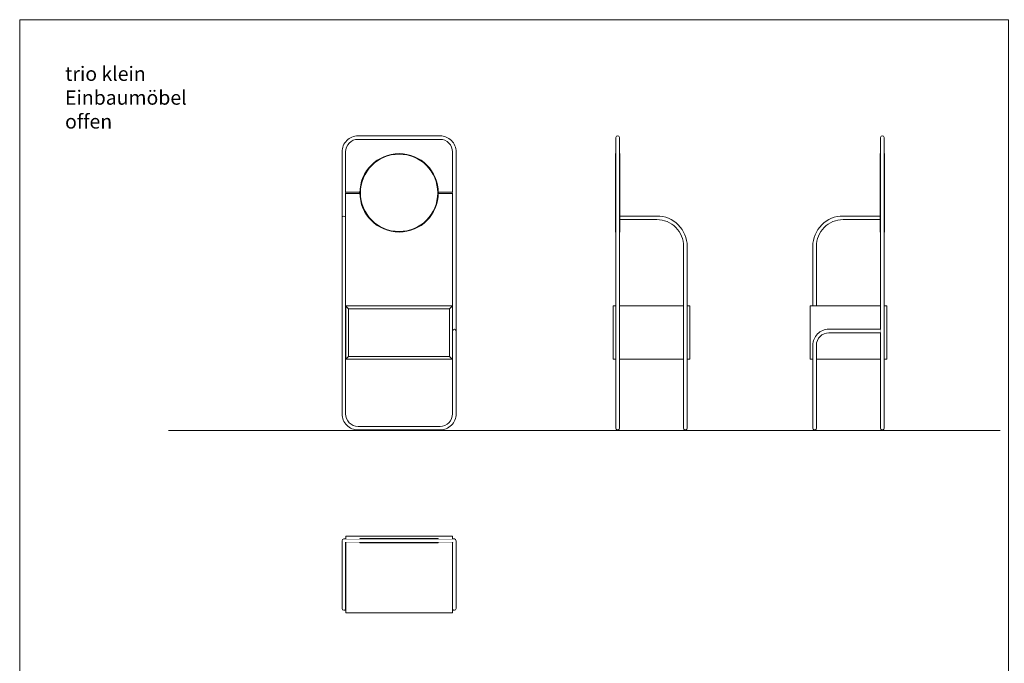
# Model space of a CAD drawing. Units: centimetres. Extents: x 22912 to 28255, y 3700 to 4422.
# Drawn here: x 22912 to 23464, y 4061 to 4422 of the extents above; entities that cross this region are included whole.
import ezdxf

# ---------------------------------------------------------------- set-up
doc = ezdxf.new("R2010")
doc.units = ezdxf.units.CM
doc.header["$LTSCALE"] = 50
doc.layers.add("vifian'trio_2D", color=7, linetype='Continuous', lineweight=9)
doc.styles.add('Arial', font='arial.ttf')

msp = doc.modelspace()

# ---------------------------------------------------------------- linework, layer by layer
at = {"layer": "vifian'trio_2D"}
for p, q in [((23109.87, 4331.75), (23123.79, 4343.42)), ((23110.81, 4335.18), (23117.65, 4340.95)), ((23116.18, 4334.9), (23118.75, 4337.13)), ((23124.98, 4308.36), (23138.9, 4320.03)), ((23125.91, 4311.78), (23132.76, 4317.55)), ((23131.29, 4311.51), (23133.86, 4313.74)), ((23093.86, 4090.87), (23094.96, 4090.87)), ((23094.96, 4092.87), (23094.86, 4092.87))]:
    msp.add_line(p, q, dxfattribs=at)

# ---------------------------------------------------------------- texts
at = {"layer": "vifian'trio_2D", "insert": (22937.47, 4395.85), "char_height": 8, "width": 87.7911, "attachment_point": 1, "line_spacing_factor": 1.004016, "style": 'Arial'}
msp.add_mtext('trio klein\\PEinbaumöbel offen', dxfattribs=at)

# ---------------------------------------------------------------- wipeouts: each hides what was drawn before it
at = {"color": 255}
for points in [[(23096.56, 4260.02), (23153.16, 4260.02), (23153.16, 4233.22), (23096.56, 4233.22)], [(23244.98, 4231.62), (23244.98, 4261.62), (23287.93, 4261.62), (23287.94, 4261.62), (23287.95, 4261.62), (23287.96, 4261.61), (23287.96, 4261.61), (23287.97, 4261.6), (23287.97, 4261.59), (23287.98, 4261.58), (23287.98, 4261.57), (23287.98, 4246.62), (23287.98, 4231.67), (23287.98, 4231.66), (23287.97, 4231.65), (23287.97, 4231.64), (23287.96, 4231.64), (23287.96, 4231.63), (23287.95, 4231.63), (23287.94, 4231.62), (23287.93, 4231.62)], [(23398.47, 4261.62), (23398.47, 4231.62), (23355.53, 4231.62), (23355.52, 4231.62), (23355.51, 4231.63), (23355.5, 4231.63), (23355.49, 4231.64), (23355.49, 4231.64), (23355.48, 4231.65), (23355.48, 4231.66), (23355.48, 4231.67), (23355.48, 4246.62), (23355.48, 4261.57), (23355.48, 4261.58), (23355.48, 4261.59), (23355.49, 4261.6), (23355.49, 4261.61), (23355.5, 4261.61), (23355.51, 4261.62), (23355.52, 4261.62), (23355.53, 4261.62)]]:
    msp.add_wipeout(points, dxfattribs=at).dxf.layer = "vifian'trio_2D"

# ---------------------------------------------------------------- next in the draw order: linework, layer by layer
at = {"layer": "vifian'trio_2D"}
for p, q in [((23356.97, 4193.02), (23356.97, 4239.52)), ((23358.97, 4239.52), (23358.97, 4193.02))]:
    msp.add_line(p, q, dxfattribs=at)
at = {"layer": "vifian'trio_2D", "flags": 128}
for points in [[(22912.02, 3700), (23466.76, 3700), (23466.76, 4422.16), (22912.02, 4422.16)], [(23096.56, 4260.02), (23153.16, 4260.02), (23153.16, 4233.22), (23096.56, 4233.22)]]:
    msp.add_lwpolyline(points, close=True, dxfattribs=at)
for points in [[(23244.98, 4231.62), (23244.98, 4261.62), (23287.93, 4261.62, -0.414214), (23287.98, 4261.57), (23287.98, 4231.67, -0.414214), (23287.93, 4231.62)], [(23398.47, 4261.62), (23398.47, 4231.62), (23355.53, 4231.62, -0.414214), (23355.48, 4231.67), (23355.48, 4261.57, -0.414214), (23355.53, 4261.62)]]:
    msp.add_lwpolyline(points, format="xyb", close=True, dxfattribs=at)

# ---------------------------------------------------------------- next in the draw order: wipeouts: each hides what was drawn before it
at = {"color": 255}
for points in [[(23156.86, 4348.02), (23156.86, 4201.02), (23156.85, 4200.58), (23156.82, 4200.14), (23156.76, 4199.7), (23156.69, 4199.27), (23156.59, 4198.83), (23156.47, 4198.41), (23156.33, 4197.99), (23156.18, 4197.58), (23156, 4197.17), (23155.8, 4196.78), (23155.58, 4196.39), (23155.34, 4196.02), (23155.09, 4195.66), (23154.82, 4195.31), (23154.53, 4194.98), (23154.22, 4194.66), (23153.9, 4194.35), (23153.57, 4194.06), (23153.22, 4193.79), (23152.86, 4193.54), (23152.49, 4193.3), (23152.1, 4193.08), (23151.71, 4192.89), (23151.3, 4192.71), (23150.89, 4192.55), (23150.47, 4192.41), (23150.05, 4192.29), (23149.62, 4192.19), (23149.18, 4192.12), (23148.74, 4192.07), (23148.3, 4192.03), (23147.86, 4192.02), (23124.92, 4192.02), (23124.92, 4194.02), (23147.86, 4194.02), (23148.2, 4194.03), (23148.55, 4194.06), (23148.89, 4194.1), (23149.23, 4194.16), (23149.56, 4194.23), (23149.89, 4194.32), (23150.22, 4194.43), (23150.54, 4194.55), (23150.85, 4194.69), (23151.16, 4194.85), (23151.46, 4195.02), (23151.75, 4195.2), (23152.03, 4195.4), (23152.3, 4195.61), (23152.56, 4195.84), (23152.81, 4196.07), (23153.05, 4196.32), (23153.27, 4196.58), (23153.48, 4196.85), (23153.68, 4197.13), (23153.86, 4197.42), (23154.03, 4197.72), (23154.19, 4198.03), (23154.33, 4198.34), (23154.45, 4198.66), (23154.56, 4198.99), (23154.65, 4199.32), (23154.73, 4199.66), (23154.79, 4199.99), (23154.83, 4200.34), (23154.85, 4200.68), (23154.86, 4201.02), (23154.86, 4274.52), (23154.86, 4348.02), (23154.85, 4348.37), (23154.83, 4348.71), (23154.79, 4349.05), (23154.73, 4349.39), (23154.65, 4349.72), (23154.56, 4350.05), (23154.45, 4350.38), (23154.33, 4350.7), (23154.19, 4351.01), (23154.03, 4351.32), (23153.86, 4351.62), (23153.68, 4351.91), (23153.48, 4352.19), (23153.27, 4352.46), (23153.05, 4352.72), (23152.81, 4352.97), (23152.56, 4353.21), (23152.3, 4353.43), (23152.03, 4353.64), (23151.75, 4353.84), (23151.46, 4354.03), (23151.16, 4354.2), (23150.85, 4354.35), (23150.54, 4354.49), (23150.22, 4354.61), (23149.89, 4354.72), (23149.56, 4354.81), (23149.23, 4354.89), (23148.89, 4354.95), (23148.55, 4354.99), (23148.2, 4355.01), (23147.86, 4355.02), (23124.92, 4355.02), (23124.92, 4357.02), (23147.86, 4357.02), (23148.3, 4357.01), (23148.74, 4356.98), (23149.18, 4356.92), (23149.62, 4356.85), (23150.05, 4356.75), (23150.47, 4356.63), (23150.89, 4356.5), (23151.3, 4356.34), (23151.71, 4356.16), (23152.1, 4355.96), (23152.49, 4355.74), (23152.86, 4355.5), (23153.22, 4355.25), (23153.57, 4354.98), (23153.9, 4354.69), (23154.22, 4354.39), (23154.53, 4354.07), (23154.82, 4353.73), (23155.09, 4353.38), (23155.34, 4353.02), (23155.58, 4352.65), (23155.8, 4352.26), (23156, 4351.87), (23156.18, 4351.47), (23156.33, 4351.05), (23156.47, 4350.63), (23156.59, 4350.21), (23156.69, 4349.78), (23156.76, 4349.34), (23156.82, 4348.9), (23156.85, 4348.46)], [(23356.97, 4262.02), (23356.97, 4295.02), (23357.05, 4296.69), (23357.3, 4298.34), (23357.7, 4299.96), (23358.27, 4301.53), (23358.98, 4303.04), (23359.84, 4304.47), (23360.83, 4305.81), (23363.19, 4308.16), (23364.53, 4309.16), (23365.96, 4310.01), (23367.47, 4310.73), (23369.04, 4311.29), (23370.66, 4311.7), (23372.31, 4311.94), (23373.97, 4312.02), (23394.72, 4312.02), (23394.72, 4310.02), (23373.97, 4310.02), (23372.5, 4309.95), (23371.05, 4309.73), (23369.62, 4309.38), (23368.23, 4308.88), (23366.9, 4308.25), (23365.64, 4307.49), (23364.46, 4306.62), (23362.38, 4304.54), (23361.5, 4303.36), (23360.74, 4302.09), (23360.11, 4300.76), (23359.62, 4299.38), (23359.26, 4297.95), (23359.04, 4296.49), (23358.97, 4295.02), (23358.97, 4262.02)], [(23155.86, 4128.87), (23156.06, 4128.89), (23156.24, 4128.94), (23156.42, 4129.04), (23156.57, 4129.16), (23156.69, 4129.31), (23156.78, 4129.49), (23156.84, 4129.67), (23156.84, 4130.06), (23156.78, 4130.25), (23156.69, 4130.42), (23156.57, 4130.58), (23156.42, 4130.7), (23156.24, 4130.79), (23156.06, 4130.85), (23155.86, 4130.87), (23093.86, 4130.87), (23093.67, 4130.85), (23093.48, 4130.79), (23093.31, 4130.7), (23093.15, 4130.58), (23093.03, 4130.42), (23092.94, 4130.25), (23092.88, 4130.06), (23092.88, 4129.67), (23092.94, 4129.49), (23093.03, 4129.31), (23093.15, 4129.16), (23093.31, 4129.04), (23093.48, 4128.94), (23093.67, 4128.89), (23093.86, 4128.87)]]:
    msp.add_wipeout(points, dxfattribs=at).dxf.layer = "vifian'trio_2D"

# ---------------------------------------------------------------- next in the draw order: linework, layer by layer
at = {"layer": "vifian'trio_2D", "flags": 128}
msp.add_lwpolyline([(23356.97, 4262.02), (23356.97, 4295.02, -0.414214), (23373.97, 4312.02), (23394.72, 4312.02), (23394.72, 4310.02), (23373.97, 4310.02, 0.414214), (23358.97, 4295.02), (23358.97, 4262.02)], format="xyb", dxfattribs=at)
msp.add_lwpolyline([(23155.86, 4128.87, 1), (23155.86, 4130.87), (23093.86, 4130.87, 1), (23093.86, 4128.87)], format="xyb", close=True, dxfattribs=at)

# ---------------------------------------------------------------- next in the draw order: wipeouts: each hides what was drawn before it
at = {"color": 255}
msp.add_wipeout([(23124.92, 4357.02), (23124.92, 4355.02), (23124.86, 4355.02), (23101.86, 4355.02), (23101.52, 4355.01), (23101.17, 4354.99), (23100.83, 4354.95), (23100.5, 4354.89), (23100.16, 4354.81), (23099.83, 4354.72), (23099.5, 4354.61), (23099.18, 4354.49), (23098.87, 4354.35), (23098.56, 4354.2), (23098.26, 4354.03), (23097.97, 4353.84), (23097.69, 4353.64), (23097.42, 4353.43), (23097.16, 4353.21), (23096.91, 4352.97), (23096.67, 4352.72), (23096.45, 4352.46), (23096.24, 4352.19), (23096.04, 4351.91), (23095.86, 4351.62), (23095.69, 4351.32), (23095.53, 4351.01), (23095.39, 4350.7), (23095.27, 4350.38), (23095.16, 4350.05), (23095.07, 4349.72), (23095, 4349.39), (23094.94, 4349.05), (23094.89, 4348.71), (23094.87, 4348.37), (23094.86, 4348.02), (23094.86, 4274.52), (23094.86, 4201.02), (23094.87, 4200.68), (23094.89, 4200.34), (23094.94, 4199.99), (23095, 4199.66), (23095.07, 4199.32), (23095.16, 4198.99), (23095.27, 4198.66), (23095.39, 4198.34), (23095.53, 4198.03), (23095.69, 4197.72), (23095.86, 4197.42), (23096.04, 4197.13), (23096.24, 4196.85), (23096.45, 4196.58), (23096.67, 4196.32), (23096.91, 4196.07), (23097.16, 4195.84), (23097.42, 4195.61), (23097.69, 4195.4), (23097.97, 4195.2), (23098.26, 4195.02), (23098.56, 4194.85), (23098.87, 4194.69), (23099.18, 4194.55), (23099.5, 4194.43), (23099.83, 4194.32), (23100.16, 4194.23), (23100.5, 4194.16), (23100.83, 4194.1), (23101.17, 4194.06), (23101.52, 4194.03), (23101.86, 4194.02), (23124.86, 4194.02), (23124.92, 4194.02), (23124.92, 4192.02), (23124.86, 4192.02), (23101.86, 4192.02), (23101.42, 4192.03), (23100.98, 4192.07), (23100.54, 4192.12), (23100.11, 4192.19), (23099.67, 4192.29), (23099.25, 4192.41), (23098.83, 4192.55), (23098.42, 4192.71), (23098.01, 4192.89), (23097.62, 4193.08), (23097.23, 4193.3), (23096.86, 4193.54), (23096.5, 4193.79), (23096.15, 4194.06), (23095.82, 4194.35), (23095.5, 4194.66), (23095.19, 4194.98), (23094.9, 4195.31), (23094.63, 4195.66), (23094.38, 4196.02), (23094.14, 4196.39), (23093.92, 4196.78), (23093.72, 4197.17), (23093.55, 4197.58), (23093.39, 4197.99), (23093.25, 4198.41), (23093.13, 4198.83), (23093.03, 4199.27), (23092.96, 4199.7), (23092.9, 4200.14), (23092.87, 4200.58), (23092.86, 4201.02), (23092.86, 4274.52), (23092.86, 4348.02), (23092.87, 4348.46), (23092.9, 4348.9), (23092.96, 4349.34), (23093.03, 4349.78), (23093.13, 4350.21), (23093.25, 4350.63), (23093.39, 4351.05), (23093.55, 4351.47), (23093.72, 4351.87), (23093.92, 4352.26), (23094.14, 4352.65), (23094.38, 4353.02), (23094.63, 4353.38), (23094.9, 4353.73), (23095.19, 4354.07), (23095.5, 4354.39), (23095.82, 4354.69), (23096.15, 4354.98), (23096.5, 4355.25), (23096.86, 4355.5), (23097.23, 4355.74), (23097.62, 4355.96), (23098.01, 4356.16), (23098.42, 4356.34), (23098.83, 4356.5), (23099.25, 4356.63), (23099.67, 4356.75), (23100.11, 4356.85), (23100.54, 4356.92), (23100.98, 4356.98), (23101.42, 4357.01), (23101.86, 4357.02), (23124.86, 4357.02)], dxfattribs=at).dxf.layer = "vifian'trio_2D"

# ---------------------------------------------------------------- next in the draw order: linework, layer by layer
at = {"layer": "vifian'trio_2D"}
msp.add_line((22995.45, 4191.62), (23462.01, 4191.62), dxfattribs=at)
at = {"layer": "vifian'trio_2D", "flags": 128}
for points in [[(23092.86, 4201.02, 0.414214), (23101.86, 4192.02), (23147.86, 4192.02, 0.414214), (23156.86, 4201.02), (23156.86, 4348.02, 0.414214), (23147.86, 4357.02), (23101.86, 4357.02, 0.414214), (23092.86, 4348.02)], [(23101.86, 4194.02, -0.414214), (23094.86, 4201.02), (23094.86, 4348.02, -0.414214), (23101.86, 4355.02), (23147.86, 4355.02, -0.414214), (23154.86, 4348.02), (23154.86, 4201.02, -0.414214), (23147.86, 4194.02)]]:
    msp.add_lwpolyline(points, format="xyb", close=True, dxfattribs=at)

# ---------------------------------------------------------------- next in the draw order: wipeouts: each hides what was drawn before it
at = {"color": 255}
for points in [[(23094.86, 4128.87), (23094.86, 4091.87), (23094.84, 4091.67), (23094.78, 4091.49), (23094.69, 4091.31), (23094.57, 4091.16), (23094.42, 4091.04), (23094.24, 4090.94), (23094.06, 4090.89), (23093.67, 4090.89), (23093.48, 4090.94), (23093.31, 4091.04), (23093.15, 4091.16), (23093.03, 4091.31), (23092.94, 4091.49), (23092.88, 4091.67), (23092.86, 4091.87), (23092.86, 4129.87)], [(23154.86, 4128.87), (23154.86, 4091.87), (23154.88, 4091.67), (23154.94, 4091.49), (23155.03, 4091.31), (23155.15, 4091.16), (23155.31, 4091.04), (23155.48, 4090.94), (23155.67, 4090.89), (23156.06, 4090.89), (23156.24, 4090.94), (23156.42, 4091.04), (23156.57, 4091.16), (23156.69, 4091.31), (23156.78, 4091.49), (23156.84, 4091.67), (23156.86, 4091.87), (23156.86, 4129.87)]]:
    msp.add_wipeout(points, dxfattribs=at).dxf.layer = "vifian'trio_2D"

# ---------------------------------------------------------------- next in the draw order: linework, layer by layer
at = {"layer": "vifian'trio_2D"}
msp.add_line((23156.86, 4129.48), (23156.78, 4129.48), dxfattribs=at)
at = {"layer": "vifian'trio_2D", "flags": 128}
for points in [[(23094.86, 4128.87), (23094.86, 4091.87, -1), (23092.86, 4091.87), (23092.86, 4129.87)], [(23154.86, 4128.87), (23154.86, 4091.87, 1), (23156.86, 4091.87), (23156.86, 4129.87)]]:
    msp.add_lwpolyline(points, format="xyb", dxfattribs=at)

# ---------------------------------------------------------------- next in the draw order: wipeouts: each hides what was drawn before it
at = {"color": 255}
for points in [[(23396.97, 4356.02), (23396.95, 4356.22), (23396.9, 4356.4), (23396.8, 4356.58), (23396.68, 4356.73), (23396.53, 4356.85), (23396.35, 4356.95), (23396.17, 4357), (23395.78, 4357), (23395.59, 4356.95), (23395.42, 4356.85), (23395.26, 4356.73), (23395.14, 4356.58), (23395.05, 4356.4), (23394.99, 4356.22), (23394.97, 4356.02), (23394.97, 4193.02), (23394.98, 4192.89), (23395.01, 4192.76), (23395.05, 4192.64), (23395.11, 4192.52), (23395.18, 4192.41), (23395.26, 4192.31), (23395.36, 4192.23), (23395.59, 4192.1), (23395.71, 4192.06), (23395.84, 4192.03), (23395.97, 4192.02), (23396.1, 4192.03), (23396.23, 4192.06), (23396.35, 4192.1), (23396.58, 4192.23), (23396.68, 4192.31), (23396.77, 4192.41), (23396.84, 4192.52), (23396.9, 4192.64), (23396.94, 4192.76), (23396.96, 4192.89), (23396.97, 4193.02)], [(23094.86, 4324.62), (23102.71, 4324.62), (23102.71, 4325.42), (23094.86, 4325.42)], [(23154.86, 4324.62), (23147.01, 4324.62), (23147.01, 4325.42), (23154.86, 4325.42)], [(23092.86, 4311.02), (23092.86, 4311.07), (23092.87, 4311.12), (23092.87, 4311.17), (23092.88, 4311.22), (23092.89, 4311.26), (23092.9, 4311.31), (23092.92, 4311.36), (23092.94, 4311.4), (23092.96, 4311.45), (23092.98, 4311.49), (23093, 4311.54), (23093.03, 4311.58), (23093.06, 4311.62), (23093.09, 4311.66), (23093.12, 4311.69), (23093.15, 4311.73), (23093.19, 4311.76), (23093.23, 4311.79), (23093.27, 4311.82), (23093.31, 4311.85), (23093.35, 4311.88), (23093.39, 4311.9), (23093.43, 4311.93), (23093.48, 4311.95), (23093.52, 4311.96), (23093.57, 4311.98), (23093.62, 4311.99), (23093.67, 4312), (23093.71, 4312.01), (23093.76, 4312.02), (23093.81, 4312.02), (23093.86, 4312.02), (23093.91, 4312.02), (23093.96, 4312.02), (23094.01, 4312.01), (23094.06, 4312), (23094.1, 4311.99), (23094.15, 4311.98), (23094.2, 4311.96), (23094.24, 4311.95), (23094.29, 4311.93), (23094.33, 4311.9), (23094.37, 4311.88), (23094.42, 4311.85), (23094.46, 4311.82), (23094.5, 4311.79), (23094.53, 4311.76), (23094.57, 4311.73), (23094.6, 4311.69), (23094.63, 4311.66), (23094.66, 4311.62), (23094.69, 4311.58), (23094.72, 4311.54), (23094.74, 4311.49), (23094.76, 4311.45), (23094.78, 4311.4), (23094.8, 4311.36), (23094.82, 4311.31), (23094.83, 4311.26), (23094.84, 4311.22), (23094.85, 4311.17), (23094.86, 4311.12), (23094.86, 4311.07), (23094.86, 4311.02), (23093.86, 4311.02)], [(23248.73, 4310.02), (23269.48, 4310.02), (23270.95, 4309.95), (23272.41, 4309.73), (23273.84, 4309.38), (23275.22, 4308.88), (23276.55, 4308.25), (23277.82, 4307.49), (23279, 4306.62), (23281.08, 4304.54), (23281.95, 4303.36), (23282.71, 4302.09), (23283.34, 4300.76), (23283.84, 4299.38), (23284.19, 4297.95), (23284.41, 4296.49), (23284.48, 4295.02), (23284.48, 4245.18), (23284.48, 4193.02), (23284.49, 4192.89), (23284.52, 4192.76), (23284.56, 4192.64), (23284.62, 4192.52), (23284.69, 4192.41), (23284.78, 4192.31), (23284.87, 4192.23), (23285.1, 4192.1), (23285.22, 4192.06), (23285.35, 4192.03), (23285.48, 4192.02), (23285.61, 4192.03), (23285.74, 4192.06), (23285.87, 4192.1), (23286.09, 4192.23), (23286.19, 4192.31), (23286.28, 4192.41), (23286.35, 4192.52), (23286.41, 4192.64), (23286.45, 4192.76), (23286.47, 4192.89), (23286.48, 4193.02), (23286.48, 4295.02), (23286.4, 4296.69), (23286.16, 4298.34), (23285.75, 4299.96), (23285.19, 4301.53), (23284.48, 4303.04), (23283.62, 4304.47), (23282.62, 4305.81), (23280.27, 4308.16), (23278.93, 4309.16), (23277.5, 4310.01), (23275.99, 4310.73), (23274.42, 4311.29), (23272.8, 4311.7), (23271.15, 4311.94), (23269.48, 4312.02), (23248.73, 4312.02)], [(23154.66, 4261.62), (23095.06, 4261.62), (23095.06, 4261.52), (23096.56, 4260.02), (23153.16, 4260.02), (23154.66, 4261.52)], [(23105.16, 4191.62), (23106.56, 4191.62), (23106.58, 4191.62), (23106.6, 4191.63), (23106.62, 4191.64), (23106.63, 4191.65), (23106.64, 4191.67), (23106.65, 4191.68), (23106.66, 4191.7), (23106.66, 4191.72), (23106.66, 4191.82), (23106.66, 4191.84), (23106.65, 4191.86), (23106.64, 4191.88), (23106.63, 4191.89), (23106.62, 4191.9), (23106.6, 4191.91), (23106.58, 4191.92), (23106.56, 4191.92), (23105.16, 4191.92), (23105.14, 4191.92), (23105.12, 4191.91), (23105.11, 4191.9), (23105.09, 4191.89), (23105.08, 4191.88), (23105.07, 4191.86), (23105.06, 4191.84), (23105.06, 4191.82), (23105.06, 4191.72), (23105.06, 4191.7), (23105.07, 4191.68), (23105.08, 4191.67), (23105.09, 4191.65), (23105.11, 4191.64), (23105.12, 4191.63), (23105.14, 4191.62)], [(23143.16, 4191.62), (23144.56, 4191.62), (23144.58, 4191.62), (23144.6, 4191.63), (23144.62, 4191.64), (23144.63, 4191.65), (23144.64, 4191.67), (23144.65, 4191.68), (23144.66, 4191.7), (23144.66, 4191.72), (23144.66, 4191.82), (23144.66, 4191.84), (23144.65, 4191.86), (23144.64, 4191.88), (23144.63, 4191.89), (23144.62, 4191.9), (23144.6, 4191.91), (23144.58, 4191.92), (23144.56, 4191.92), (23143.16, 4191.92), (23143.14, 4191.92), (23143.12, 4191.91), (23143.11, 4191.9), (23143.09, 4191.89), (23143.08, 4191.88), (23143.07, 4191.86), (23143.06, 4191.84), (23143.06, 4191.82), (23143.06, 4191.72), (23143.06, 4191.7), (23143.07, 4191.68), (23143.08, 4191.67), (23143.09, 4191.65), (23143.11, 4191.64), (23143.12, 4191.63), (23143.14, 4191.62)]]:
    msp.add_wipeout(points, dxfattribs=at).dxf.layer = "vifian'trio_2D"

# ---------------------------------------------------------------- next in the draw order: linework, layer by layer
at = {"layer": "vifian'trio_2D"}
for p, q in [((23284.48, 4245.18), (23284.48, 4193.02)), ((23286.48, 4239.52), (23286.48, 4193.02))]:
    msp.add_line(p, q, dxfattribs=at)
at = {"layer": "vifian'trio_2D", "flags": 128}
for points in [[(23396.97, 4356.02, 1), (23394.97, 4356.02), (23394.97, 4193.02, 1.000153), (23396.97, 4193.02)], [(23105.16, 4191.62), (23106.56, 4191.62, 0.414214), (23106.66, 4191.72), (23106.66, 4191.82, 0.414214), (23106.56, 4191.92), (23105.16, 4191.92, 0.414214), (23105.06, 4191.82), (23105.06, 4191.72, 0.414214)], [(23143.16, 4191.62), (23144.56, 4191.62, 0.414214), (23144.66, 4191.72), (23144.66, 4191.82, 0.414214), (23144.56, 4191.92), (23143.16, 4191.92, 0.414214), (23143.06, 4191.82), (23143.06, 4191.72, 0.414214)]]:
    msp.add_lwpolyline(points, format="xyb", close=True, dxfattribs=at)
for points in [[(23094.86, 4324.62), (23102.71, 4324.62), (23102.71, 4325.42), (23094.86, 4325.42)], [(23154.86, 4324.62), (23147.01, 4324.62), (23147.01, 4325.42), (23154.86, 4325.42)], [(23154.66, 4261.62), (23095.06, 4261.62), (23095.06, 4261.52), (23096.56, 4260.02), (23153.16, 4260.02), (23154.66, 4261.52), (23154.66, 4261.62)]]:
    msp.add_lwpolyline(points, dxfattribs=at)
msp.add_lwpolyline([(23248.73, 4310.02), (23269.48, 4310.02, -0.414214), (23284.48, 4295.02), (23284.48, 4245.18), (23284.48, 4193.02, 1.000153), (23286.48, 4193.02), (23286.48, 4295.02, 0.414214), (23269.48, 4312.02), (23248.73, 4312.02)], format="xyb", dxfattribs=at)
at = {"layer": "vifian'trio_2D"}
msp.add_arc((23093.86, 4311.02), 1, 0, 180, dxfattribs=at)

# ---------------------------------------------------------------- next in the draw order: wipeouts: each hides what was drawn before it
at = {"color": 255}
msp.add_wipeout([(23154.76, 4130.87), (23154.76, 4132.27), (23154.76, 4132.29), (23154.75, 4132.31), (23154.74, 4132.32), (23154.73, 4132.34), (23154.72, 4132.35), (23154.7, 4132.36), (23154.68, 4132.37), (23154.66, 4132.37), (23153.26, 4132.37), (23095.06, 4132.37), (23095.04, 4132.37), (23095.02, 4132.36), (23095.01, 4132.35), (23094.99, 4132.34), (23094.98, 4132.32), (23094.97, 4132.31), (23094.96, 4132.29), (23094.96, 4132.27), (23094.96, 4130.87)], dxfattribs=at).dxf.layer = "vifian'trio_2D"

# ---------------------------------------------------------------- next in the draw order: linework, layer by layer
at = {"layer": "vifian'trio_2D", "flags": 128}
msp.add_lwpolyline([(23154.76, 4130.87), (23154.76, 4132.27, 0.414214), (23154.66, 4132.37), (23153.26, 4132.37), (23095.06, 4132.37, 0.414214), (23094.96, 4132.27), (23094.96, 4130.87)], format="xyb", dxfattribs=at)

# ---------------------------------------------------------------- next in the draw order: wipeouts: each hides what was drawn before it
at = {"color": 255}
for points in [[(23246.48, 4356.02), (23246.48, 4193.02), (23246.49, 4192.89), (23246.52, 4192.76), (23246.56, 4192.64), (23246.62, 4192.52), (23246.69, 4192.41), (23246.78, 4192.31), (23246.87, 4192.23), (23247.1, 4192.1), (23247.22, 4192.06), (23247.35, 4192.03), (23247.48, 4192.02), (23247.61, 4192.03), (23247.74, 4192.06), (23247.87, 4192.1), (23248.09, 4192.23), (23248.19, 4192.31), (23248.28, 4192.41), (23248.35, 4192.52), (23248.41, 4192.64), (23248.45, 4192.76), (23248.47, 4192.89), (23248.48, 4193.02), (23248.48, 4356.02), (23248.46, 4356.22), (23248.41, 4356.4), (23248.31, 4356.58), (23248.19, 4356.73), (23248.04, 4356.85), (23247.87, 4356.95), (23247.68, 4357), (23247.29, 4357), (23247.1, 4356.95), (23246.93, 4356.85), (23246.78, 4356.73), (23246.65, 4356.58), (23246.56, 4356.4), (23246.5, 4356.22)], [(23396.92, 4347.02), (23396.98, 4347.02), (23397.04, 4347), (23397.09, 4346.97), (23397.13, 4346.93), (23397.17, 4346.89), (23397.2, 4346.84), (23397.22, 4346.78), (23397.22, 4346.72), (23397.22, 4303.32), (23397.22, 4303.26), (23397.2, 4303.21), (23397.17, 4303.16), (23397.13, 4303.11), (23397.09, 4303.07), (23397.04, 4303.04), (23396.98, 4303.03), (23396.92, 4303.02)], [(23095.06, 4231.72), (23096.56, 4233.22), (23096.56, 4260.02), (23095.06, 4261.52), (23094.96, 4261.52), (23094.96, 4231.72)], [(23394.97, 4246.52), (23365.97, 4246.52), (23364.61, 4246.39), (23363.29, 4245.99), (23362.08, 4245.34), (23361.02, 4244.47), (23360.15, 4243.41), (23359.5, 4242.2), (23359.11, 4240.89), (23358.97, 4239.52), (23358.97, 4193.02), (23358.96, 4192.89), (23358.94, 4192.76), (23358.9, 4192.64), (23358.84, 4192.52), (23358.77, 4192.41), (23358.68, 4192.31), (23358.58, 4192.23), (23358.35, 4192.1), (23358.23, 4192.06), (23358.1, 4192.03), (23357.97, 4192.02), (23357.84, 4192.03), (23357.71, 4192.06), (23357.59, 4192.1), (23357.36, 4192.23), (23357.26, 4192.31), (23357.18, 4192.41), (23357.11, 4192.52), (23357.05, 4192.64), (23357.01, 4192.76), (23356.98, 4192.89), (23356.97, 4193.02), (23356.97, 4239.52), (23357.01, 4240.4), (23357.14, 4241.28), (23357.36, 4242.13), (23357.66, 4242.97), (23358.03, 4243.76), (23358.49, 4244.52), (23359.01, 4245.23), (23360.26, 4246.48), (23360.97, 4247), (23361.73, 4247.46), (23362.53, 4247.84), (23363.36, 4248.13), (23364.22, 4248.35), (23365.09, 4248.48), (23365.97, 4248.52), (23394.97, 4248.52)], [(23105.65, 4192.02), (23105.65, 4191.92), (23106.05, 4191.92), (23106.05, 4192.02)], [(23143.65, 4192.02), (23143.65, 4191.92), (23144.05, 4191.92), (23144.05, 4192.02)], [(23284.78, 4191.62), (23286.18, 4191.62), (23286.2, 4191.62), (23286.22, 4191.63), (23286.24, 4191.64), (23286.25, 4191.65), (23286.27, 4191.67), (23286.28, 4191.68), (23286.28, 4191.7), (23286.28, 4191.72), (23286.28, 4191.82), (23286.28, 4191.84), (23286.28, 4191.86), (23286.27, 4191.88), (23286.25, 4191.89), (23286.24, 4191.9), (23286.22, 4191.91), (23286.2, 4191.92), (23286.18, 4191.92), (23284.78, 4191.92), (23284.76, 4191.92), (23284.74, 4191.91), (23284.73, 4191.9), (23284.71, 4191.89), (23284.7, 4191.88), (23284.69, 4191.86), (23284.68, 4191.84), (23284.68, 4191.82), (23284.68, 4191.72), (23284.68, 4191.7), (23284.69, 4191.68), (23284.7, 4191.67), (23284.71, 4191.65), (23284.73, 4191.64), (23284.74, 4191.63), (23284.76, 4191.62)]]:
    msp.add_wipeout(points, dxfattribs=at).dxf.layer = "vifian'trio_2D"
at = {"color": 255, "linetype": 'Continuous'}
msp.add_wipeout([(23146.86, 4325.02), (23146.75, 4322.87), (23146.44, 4320.73), (23145.91, 4318.64), (23145.19, 4316.6), (23144.26, 4314.65), (23143.15, 4312.8), (23141.87, 4311.07), (23140.42, 4309.47), (23138.82, 4308.02), (23137.08, 4306.73), (23135.23, 4305.62), (23133.28, 4304.7), (23131.25, 4303.97), (23129.15, 4303.44), (23127.02, 4303.13), (23124.86, 4303.02), (23122.7, 4303.13), (23120.57, 4303.44), (23118.47, 4303.97), (23116.44, 4304.7), (23114.49, 4305.62), (23112.64, 4306.73), (23110.9, 4308.02), (23109.3, 4309.47), (23107.85, 4311.07), (23106.57, 4312.8), (23105.46, 4314.65), (23104.54, 4316.6), (23103.81, 4318.64), (23103.28, 4320.73), (23102.97, 4322.87), (23102.86, 4325.02), (23102.97, 4327.18), (23103.28, 4329.31), (23103.81, 4331.41), (23104.54, 4333.44), (23105.46, 4335.39), (23106.57, 4337.24), (23107.85, 4338.98), (23109.3, 4340.58), (23110.9, 4342.03), (23112.64, 4343.31), (23114.49, 4344.42), (23116.44, 4345.35), (23118.47, 4346.07), (23120.57, 4346.6), (23122.7, 4346.92), (23124.86, 4347.02), (23127.02, 4346.92), (23129.15, 4346.6), (23131.25, 4346.07), (23133.28, 4345.35), (23135.23, 4344.42), (23137.08, 4343.31), (23138.82, 4342.03), (23140.42, 4340.58), (23141.87, 4338.98), (23143.15, 4337.24), (23144.26, 4335.39), (23145.19, 4333.44), (23145.91, 4331.41), (23146.44, 4329.31), (23146.75, 4327.18)], dxfattribs=at).dxf.layer = "vifian'trio_2D"

# ---------------------------------------------------------------- next in the draw order: linework, layer by layer
at = {"layer": "vifian'trio_2D"}
for p, q in [((23248.48, 4261.62), (23284.48, 4261.62)), ((23284.48, 4231.62), (23248.48, 4231.62)), ((23358.97, 4231.62), (23394.97, 4231.62))]:
    msp.add_line(p, q, dxfattribs=at)
at = {"layer": "vifian'trio_2D", "flags": 128}
for points in [[(23246.48, 4356.02), (23246.48, 4193.02, 1.000153), (23248.48, 4193.02), (23248.48, 4356.02, 1)], [(23284.78, 4191.62), (23286.18, 4191.62, 0.414214), (23286.28, 4191.72), (23286.28, 4191.82, 0.414214), (23286.18, 4191.92), (23284.78, 4191.92, 0.414214), (23284.68, 4191.82), (23284.68, 4191.72, 0.414214)]]:
    msp.add_lwpolyline(points, format="xyb", close=True, dxfattribs=at)
for points in [[(23396.92, 4347.02, -0.414214), (23397.22, 4346.72), (23397.22, 4303.32, -0.414214), (23396.92, 4303.02)], [(23394.97, 4246.52), (23365.97, 4246.52, 0.414214), (23358.97, 4239.52), (23358.97, 4193.02, -1.000153), (23356.97, 4193.02), (23356.97, 4239.52, -0.414214), (23365.97, 4248.52), (23394.97, 4248.52)]]:
    msp.add_lwpolyline(points, format="xyb", dxfattribs=at)
for points in [[(23095.06, 4231.72), (23096.56, 4233.22), (23096.56, 4260.02), (23095.06, 4261.52), (23094.96, 4261.52), (23094.96, 4231.72), (23095.06, 4231.72)], [(23105.65, 4192.02), (23105.65, 4191.92), (23106.05, 4191.92), (23106.05, 4192.02)], [(23143.65, 4192.02), (23143.65, 4191.92), (23144.05, 4191.92), (23144.05, 4192.02)]]:
    msp.add_lwpolyline(points, dxfattribs=at)
at = {"layer": "vifian'trio_2D", "linetype": 'Continuous'}
msp.add_circle((23124.86, 4325.02), 22, dxfattribs=at)

# ---------------------------------------------------------------- next in the draw order: wipeouts: each hides what was drawn before it
at = {"color": 255}
msp.add_wipeout([(23094.96, 4128.87), (23094.96, 4089.42), (23094.96, 4089.41), (23094.96, 4089.4), (23094.97, 4089.39), (23094.98, 4089.38), (23094.98, 4089.38), (23094.99, 4089.37), (23095, 4089.37), (23095.01, 4089.37), (23153.99, 4089.37), (23153.99, 4089.37), (23154.71, 4089.37), (23154.72, 4089.37), (23154.73, 4089.37), (23154.74, 4089.38), (23154.75, 4089.38), (23154.75, 4089.39), (23154.76, 4089.4), (23154.76, 4089.41), (23154.76, 4089.42), (23154.76, 4128.87)], dxfattribs=at).dxf.layer = "vifian'trio_2D"

# ---------------------------------------------------------------- next in the draw order: linework, layer by layer
at = {"layer": "vifian'trio_2D"}
for p, q in [((23154.76, 4132.27), (23154.76, 4130.87)), ((23154.76, 4128.87), (23154.76, 4089.42)), ((23154.76, 4092.87), (23154.86, 4092.87)), ((23154.76, 4090.87), (23155.86, 4090.87))]:
    msp.add_line(p, q, dxfattribs=at)
at = {"layer": "vifian'trio_2D", "flags": 128}
msp.add_lwpolyline([(23094.96, 4128.87), (23094.96, 4089.42, 0.414214), (23095.01, 4089.37), (23153.99, 4089.37), (23153.99, 4089.37), (23154.71, 4089.37, 0.414214), (23154.76, 4089.42), (23154.76, 4128.87)], format="xyb", dxfattribs=at)

# ---------------------------------------------------------------- next in the draw order: wipeouts: each hides what was drawn before it
at = {"color": 255, "linetype": 'Continuous'}
msp.add_wipeout([(23146.66, 4325.02), (23146.56, 4322.88), (23146.24, 4320.77), (23145.72, 4318.69), (23145, 4316.68), (23144.09, 4314.75), (23142.99, 4312.91), (23141.71, 4311.19), (23140.28, 4309.61), (23138.69, 4308.17), (23136.97, 4306.9), (23135.14, 4305.8), (23133.2, 4304.88), (23131.19, 4304.16), (23129.11, 4303.64), (23127, 4303.33), (23124.86, 4303.22), (23122.72, 4303.33), (23120.61, 4303.64), (23118.53, 4304.16), (23116.52, 4304.88), (23114.58, 4305.8), (23112.75, 4306.9), (23111.03, 4308.17), (23109.45, 4309.61), (23108.01, 4311.19), (23106.73, 4312.91), (23105.63, 4314.75), (23104.72, 4316.68), (23104, 4318.69), (23103.48, 4320.77), (23103.17, 4322.88), (23103.06, 4325.02), (23103.17, 4327.16), (23103.48, 4329.27), (23104, 4331.35), (23104.72, 4333.36), (23105.63, 4335.3), (23106.73, 4337.13), (23108.01, 4338.85), (23109.45, 4340.44), (23111.03, 4341.87), (23112.75, 4343.15), (23114.58, 4344.25), (23116.52, 4345.16), (23118.53, 4345.88), (23120.61, 4346.4), (23122.72, 4346.72), (23124.86, 4346.82), (23127, 4346.72), (23129.11, 4346.4), (23131.19, 4345.88), (23133.2, 4345.16), (23135.14, 4344.25), (23136.97, 4343.15), (23138.69, 4341.87), (23140.28, 4340.44), (23141.71, 4338.85), (23142.99, 4337.13), (23144.09, 4335.3), (23145, 4333.36), (23145.72, 4331.35), (23146.24, 4329.27), (23146.56, 4327.16)], dxfattribs=at).dxf.layer = "vifian'trio_2D"
at = {"color": 255}
for points in [[(23248.48, 4303.02), (23248.73, 4303.02), (23248.73, 4347.02), (23248.48, 4347.02)], [(23394.97, 4303.02), (23394.72, 4303.02), (23394.72, 4347.02), (23394.97, 4347.02)], [(23094.96, 4257.67), (23094.86, 4257.67), (23094.86, 4258.17), (23094.96, 4258.17)], [(23154.66, 4231.62), (23095.06, 4231.62), (23095.06, 4231.72), (23096.56, 4233.22), (23153.16, 4233.22), (23154.66, 4231.72)], [(23246.78, 4191.62), (23248.18, 4191.62), (23248.2, 4191.62), (23248.22, 4191.63), (23248.24, 4191.64), (23248.25, 4191.65), (23248.27, 4191.67), (23248.28, 4191.68), (23248.28, 4191.7), (23248.28, 4191.72), (23248.28, 4191.82), (23248.28, 4191.84), (23248.28, 4191.86), (23248.27, 4191.88), (23248.25, 4191.89), (23248.24, 4191.9), (23248.22, 4191.91), (23248.2, 4191.92), (23248.18, 4191.92), (23246.78, 4191.92), (23246.76, 4191.92), (23246.74, 4191.91), (23246.73, 4191.9), (23246.71, 4191.89), (23246.7, 4191.88), (23246.69, 4191.86), (23246.68, 4191.84), (23246.68, 4191.82), (23246.68, 4191.72), (23246.68, 4191.7), (23246.69, 4191.68), (23246.7, 4191.67), (23246.71, 4191.65), (23246.73, 4191.64), (23246.74, 4191.63), (23246.76, 4191.62)], [(23285.27, 4192.05), (23285.27, 4191.92), (23285.67, 4191.92), (23285.67, 4192.04)], [(23358.67, 4191.62), (23357.27, 4191.62), (23357.25, 4191.62), (23357.23, 4191.63), (23357.22, 4191.64), (23357.2, 4191.65), (23357.19, 4191.67), (23357.18, 4191.68), (23357.17, 4191.7), (23357.17, 4191.72), (23357.17, 4191.82), (23357.17, 4191.84), (23357.18, 4191.86), (23357.19, 4191.88), (23357.2, 4191.89), (23357.22, 4191.9), (23357.23, 4191.91), (23357.25, 4191.92), (23357.27, 4191.92), (23358.67, 4191.92), (23358.69, 4191.92), (23358.71, 4191.91), (23358.73, 4191.9), (23358.74, 4191.89), (23358.75, 4191.88), (23358.76, 4191.86), (23358.77, 4191.84), (23358.77, 4191.82), (23358.77, 4191.72), (23358.77, 4191.7), (23358.76, 4191.68), (23358.75, 4191.67), (23358.74, 4191.65), (23358.73, 4191.64), (23358.71, 4191.63), (23358.69, 4191.62)], [(23396.67, 4191.62), (23395.27, 4191.62), (23395.25, 4191.62), (23395.23, 4191.63), (23395.22, 4191.64), (23395.2, 4191.65), (23395.19, 4191.67), (23395.18, 4191.68), (23395.17, 4191.7), (23395.17, 4191.72), (23395.17, 4191.82), (23395.17, 4191.84), (23395.18, 4191.86), (23395.19, 4191.88), (23395.2, 4191.89), (23395.22, 4191.9), (23395.23, 4191.91), (23395.25, 4191.92), (23395.27, 4191.92), (23396.67, 4191.92), (23396.69, 4191.92), (23396.71, 4191.91), (23396.73, 4191.9), (23396.74, 4191.89), (23396.75, 4191.88), (23396.76, 4191.86), (23396.77, 4191.84), (23396.77, 4191.82), (23396.77, 4191.72), (23396.77, 4191.7), (23396.76, 4191.68), (23396.75, 4191.67), (23396.74, 4191.65), (23396.73, 4191.64), (23396.71, 4191.63), (23396.69, 4191.62)]]:
    msp.add_wipeout(points, dxfattribs=at).dxf.layer = "vifian'trio_2D"

# ---------------------------------------------------------------- next in the draw order: linework, layer by layer
at = {"layer": "vifian'trio_2D", "flags": 128}
for points in [[(23248.48, 4303.02), (23248.73, 4303.02), (23248.73, 4347.02), (23248.48, 4347.02)], [(23394.97, 4303.02), (23394.72, 4303.02), (23394.72, 4347.02), (23394.97, 4347.02)], [(23154.66, 4231.62), (23095.06, 4231.62), (23095.06, 4231.72), (23096.56, 4233.22), (23153.16, 4233.22), (23154.66, 4231.72), (23154.66, 4231.62)], [(23285.27, 4192.05), (23285.27, 4191.92), (23285.67, 4191.92), (23285.67, 4192.04)]]:
    msp.add_lwpolyline(points, dxfattribs=at)
msp.add_lwpolyline([(23094.96, 4257.67), (23094.86, 4257.67), (23094.86, 4258.17), (23094.96, 4258.17)], close=True, dxfattribs=at)
for points in [[(23246.78, 4191.62), (23248.18, 4191.62, 0.414214), (23248.28, 4191.72), (23248.28, 4191.82, 0.414214), (23248.18, 4191.92), (23246.78, 4191.92, 0.414214), (23246.68, 4191.82), (23246.68, 4191.72, 0.414214)], [(23358.67, 4191.62), (23357.27, 4191.62, -0.414214), (23357.17, 4191.72), (23357.17, 4191.82, -0.414214), (23357.27, 4191.92), (23358.67, 4191.92, -0.414214), (23358.77, 4191.82), (23358.77, 4191.72, -0.414214)], [(23396.67, 4191.62), (23395.27, 4191.62, -0.414214), (23395.17, 4191.72), (23395.17, 4191.82, -0.414214), (23395.27, 4191.92), (23396.67, 4191.92, -0.414214), (23396.77, 4191.82), (23396.77, 4191.72, -0.414214)]]:
    msp.add_lwpolyline(points, format="xyb", close=True, dxfattribs=at)
at = {"layer": "vifian'trio_2D", "linetype": 'Continuous'}
msp.add_circle((23124.86, 4325.02), 21.8, dxfattribs=at)

# ---------------------------------------------------------------- next in the draw order: wipeouts: each hides what was drawn before it
at = {"color": 255}
msp.add_wipeout([(23102.86, 4128.87), (23102.86, 4128.62), (23146.86, 4128.62), (23146.86, 4128.87)], dxfattribs=at).dxf.layer = "vifian'trio_2D"

# ---------------------------------------------------------------- next in the draw order: linework, layer by layer
at = {"layer": "vifian'trio_2D", "flags": 128}
msp.add_lwpolyline([(23102.86, 4128.87), (23102.86, 4128.62), (23146.86, 4128.62), (23146.86, 4128.87)], dxfattribs=at)

# ---------------------------------------------------------------- next in the draw order: wipeouts: each hides what was drawn before it
at = {"color": 255, "linetype": 'Continuous'}
msp.add_wipeout([(23146.56, 4325.02), (23146.46, 4322.89), (23146.14, 4320.79), (23145.63, 4318.72), (23144.91, 4316.72), (23144, 4314.79), (23142.9, 4312.97), (23141.64, 4311.26), (23140.21, 4309.68), (23138.63, 4308.25), (23136.92, 4306.98), (23135.09, 4305.88), (23133.17, 4304.97), (23131.16, 4304.26), (23129.09, 4303.74), (23126.99, 4303.43), (23124.86, 4303.32), (23122.73, 4303.43), (23120.63, 4303.74), (23118.56, 4304.26), (23116.56, 4304.97), (23114.63, 4305.88), (23112.8, 4306.98), (23111.09, 4308.25), (23109.52, 4309.68), (23108.09, 4311.26), (23106.82, 4312.97), (23105.72, 4314.79), (23104.81, 4316.72), (23104.1, 4318.72), (23103.58, 4320.79), (23103.27, 4322.89), (23103.16, 4325.02), (23103.27, 4327.15), (23103.58, 4329.26), (23104.1, 4331.32), (23104.81, 4333.33), (23105.72, 4335.25), (23106.82, 4337.08), (23108.09, 4338.79), (23109.52, 4340.37), (23111.09, 4341.8), (23112.8, 4343.06), (23114.63, 4344.16), (23116.56, 4345.07), (23118.56, 4345.79), (23120.63, 4346.3), (23122.73, 4346.62), (23124.86, 4346.72), (23126.99, 4346.62), (23129.09, 4346.3), (23131.16, 4345.79), (23133.17, 4345.07), (23135.09, 4344.16), (23136.92, 4343.06), (23138.63, 4341.8), (23140.21, 4340.37), (23141.64, 4338.79), (23142.9, 4337.08), (23144, 4335.25), (23144.91, 4333.33), (23145.63, 4331.32), (23146.14, 4329.26), (23146.46, 4327.15)], dxfattribs=at).dxf.layer = "vifian'trio_2D"
at = {"color": 255}
for points in [[(23246.53, 4347.02), (23246.47, 4347.02), (23246.42, 4347), (23246.37, 4346.97), (23246.32, 4346.93), (23246.28, 4346.89), (23246.26, 4346.84), (23246.24, 4346.78), (23246.23, 4346.72), (23246.23, 4303.32), (23246.24, 4303.26), (23246.26, 4303.21), (23246.28, 4303.16), (23246.32, 4303.11), (23246.37, 4303.07), (23246.42, 4303.04), (23246.47, 4303.03), (23246.53, 4303.02)], [(23154.66, 4231.72), (23153.16, 4233.22), (23153.16, 4260.02), (23154.66, 4261.52), (23154.76, 4261.52), (23154.76, 4231.72)], [(23094.96, 4234.87), (23094.86, 4234.87), (23094.86, 4235.37), (23094.96, 4235.37)], [(23247.27, 4192.05), (23247.27, 4191.92), (23247.67, 4191.92), (23247.67, 4192.04)], [(23358.19, 4192.05), (23358.19, 4191.92), (23357.79, 4191.92), (23357.79, 4192.04)], [(23396.19, 4192.05), (23396.19, 4191.92), (23395.79, 4191.92), (23395.79, 4192.04)]]:
    msp.add_wipeout(points, dxfattribs=at).dxf.layer = "vifian'trio_2D"

# ---------------------------------------------------------------- next in the draw order: linework, layer by layer
at = {"layer": "vifian'trio_2D", "flags": 128}
msp.add_lwpolyline([(23246.53, 4347.02, 0.414214), (23246.23, 4346.72), (23246.23, 4303.32, 0.414214), (23246.53, 4303.02)], format="xyb", dxfattribs=at)
for points in [[(23154.66, 4231.72), (23153.16, 4233.22), (23153.16, 4260.02), (23154.66, 4261.52), (23154.76, 4261.52), (23154.76, 4231.72), (23154.66, 4231.72)], [(23247.27, 4192.05), (23247.27, 4191.92), (23247.67, 4191.92), (23247.67, 4192.04)], [(23358.19, 4192.05), (23358.19, 4191.92), (23357.79, 4191.92), (23357.79, 4192.04)], [(23396.19, 4192.05), (23396.19, 4191.92), (23395.79, 4191.92), (23395.79, 4192.04)]]:
    msp.add_lwpolyline(points, dxfattribs=at)
msp.add_lwpolyline([(23094.96, 4234.87), (23094.86, 4234.87), (23094.86, 4235.37), (23094.96, 4235.37)], close=True, dxfattribs=at)
at = {"layer": "vifian'trio_2D", "linetype": 'Continuous'}
msp.add_circle((23124.86, 4325.02), 21.7, dxfattribs=at)

# ---------------------------------------------------------------- next in the draw order: wipeouts: each hides what was drawn before it
at = {"color": 255}
msp.add_wipeout([(23146.86, 4130.87), (23146.84, 4130.92), (23146.82, 4130.97), (23146.79, 4131.01), (23146.75, 4131.05), (23146.71, 4131.08), (23146.66, 4131.1), (23146.61, 4131.11), (23146.56, 4131.12), (23103.16, 4131.12), (23103.11, 4131.11), (23103.06, 4131.1), (23103.01, 4131.08), (23102.97, 4131.05), (23102.93, 4131.01), (23102.9, 4130.97), (23102.88, 4130.92), (23102.87, 4130.87)], dxfattribs=at).dxf.layer = "vifian'trio_2D"

# ---------------------------------------------------------------- next in the draw order: linework, layer by layer
at = {"layer": "vifian'trio_2D", "flags": 128}
msp.add_lwpolyline([(23146.86, 4130.87, 0.365977), (23146.56, 4131.12), (23103.16, 4131.12, 0.365977), (23102.87, 4130.87)], format="xyb", dxfattribs=at)

# ---------------------------------------------------------------- next in the draw order: wipeouts: each hides what was drawn before it
at = {"color": 255}
for points in [[(23154.76, 4257.67), (23154.86, 4257.67), (23154.86, 4258.17), (23154.76, 4258.17)], [(23154.86, 4247.52), (23154.86, 4247.57), (23154.87, 4247.62), (23154.87, 4247.67), (23154.88, 4247.72), (23154.89, 4247.76), (23154.9, 4247.81), (23154.92, 4247.86), (23154.94, 4247.9), (23154.96, 4247.95), (23154.98, 4247.99), (23155, 4248.04), (23155.03, 4248.08), (23155.06, 4248.12), (23155.09, 4248.16), (23155.12, 4248.19), (23155.15, 4248.23), (23155.19, 4248.26), (23155.23, 4248.29), (23155.27, 4248.32), (23155.31, 4248.35), (23155.35, 4248.38), (23155.39, 4248.4), (23155.43, 4248.43), (23155.48, 4248.45), (23155.52, 4248.46), (23155.57, 4248.48), (23155.62, 4248.49), (23155.67, 4248.5), (23155.71, 4248.51), (23155.76, 4248.52), (23155.81, 4248.52), (23155.86, 4248.52), (23155.91, 4248.52), (23155.96, 4248.52), (23156.01, 4248.51), (23156.06, 4248.5), (23156.1, 4248.49), (23156.15, 4248.48), (23156.2, 4248.46), (23156.24, 4248.45), (23156.29, 4248.43), (23156.33, 4248.4), (23156.37, 4248.38), (23156.42, 4248.35), (23156.46, 4248.32), (23156.5, 4248.29), (23156.53, 4248.26), (23156.57, 4248.23), (23156.6, 4248.19), (23156.63, 4248.16), (23156.66, 4248.12), (23156.69, 4248.08), (23156.72, 4248.04), (23156.74, 4247.99), (23156.76, 4247.95), (23156.78, 4247.9), (23156.8, 4247.86), (23156.82, 4247.81), (23156.83, 4247.76), (23156.84, 4247.72), (23156.85, 4247.67), (23156.86, 4247.62), (23156.86, 4247.57), (23156.86, 4247.52), (23155.86, 4247.52)], [(23154.76, 4234.87), (23154.86, 4234.87), (23154.86, 4235.37), (23154.76, 4235.37)]]:
    msp.add_wipeout(points, dxfattribs=at).dxf.layer = "vifian'trio_2D"

# ---------------------------------------------------------------- next in the draw order: linework, layer by layer
at = {"layer": "vifian'trio_2D", "flags": 128}
for points in [[(23154.76, 4257.67), (23154.86, 4257.67), (23154.86, 4258.17), (23154.76, 4258.17)], [(23154.76, 4234.87), (23154.86, 4234.87), (23154.86, 4235.37), (23154.76, 4235.37)]]:
    msp.add_lwpolyline(points, close=True, dxfattribs=at)
at = {"layer": "vifian'trio_2D"}
msp.add_arc((23155.86, 4247.52), 1, 0, 180, dxfattribs=at)

doc.saveas('drawing.dxf')
